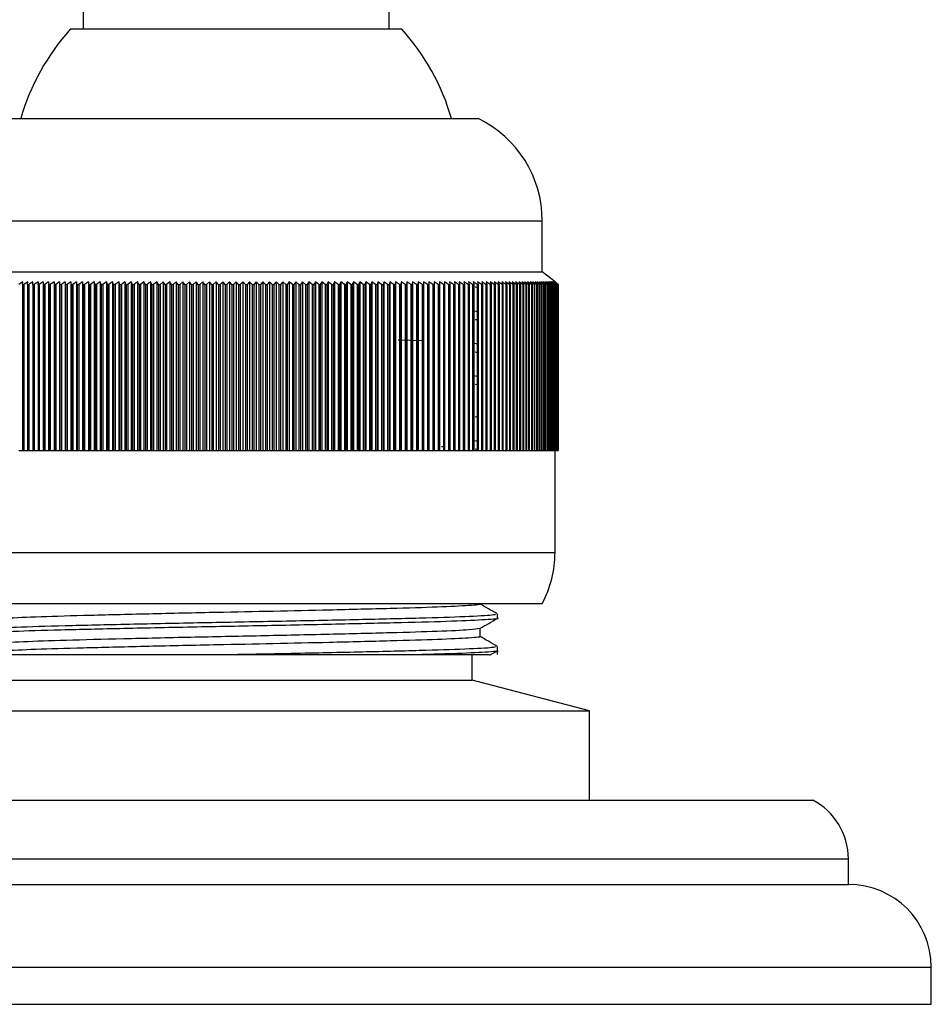
# Model space of a CAD drawing. Units: millimetres. Extents: x 17 to 2766, y 46 to 2085.
# Drawn here: x 1193 to 1229, y 1528 to 1566 of the extents above; entities that cross this region are included whole.
import ezdxf

# ---------------------------------------------------------------- set-up
doc = ezdxf.new("R2010")
doc.units = ezdxf.units.MM
doc.header["$LTSCALE"] = 10

msp = doc.modelspace()

# ---------------------------------------------------------------- linework, layer by layer
at = {"color": 7, "linetype": 'Continuous', "lineweight": 25}
for p, q in [((1207.617, 1566.016), (1207.617, 1579.873)), ((1195.617, 1566.793), (1195.617, 1566.016)), ((1201.617, 1566.016), (1195.117, 1566.016)), ((1208.117, 1566.016), (1201.617, 1566.016)), ((1192.117, 1562.516), (1211.117, 1562.516)), ((1213.617, 1556.516), (1213.617, 1558.516)), ((1189.617, 1556.516), (1213.617, 1556.516)), ((1214.117, 1556.116), (1213.617, 1556.516)), ((1193.252, 1556.116), (1193.095, 1556.016)), ((1193.243, 1556.016), (1193.252, 1556.116)), ((1193.243, 1556.016), (1193.292, 1556.016)), ((1193.243, 1556.016), (1193.243, 1549.516)), ((1193.449, 1556.116), (1193.292, 1556.016)), ((1193.292, 1556.016), (1193.292, 1549.516)), ((1193.443, 1556.016), (1193.449, 1556.116)), ((1193.443, 1556.016), (1193.492, 1556.016)), ((1193.443, 1556.016), (1193.443, 1549.516)), ((1193.649, 1556.116), (1193.492, 1556.016)), ((1193.492, 1556.016), (1193.492, 1549.516)), ((1193.646, 1556.016), (1193.649, 1556.116)), ((1193.646, 1556.016), (1193.697, 1556.016)), ((1193.646, 1556.016), (1193.646, 1549.516)), ((1193.852, 1556.116), (1193.697, 1556.016)), ((1193.697, 1556.016), (1193.697, 1549.516)), ((1193.853, 1556.016), (1193.852, 1556.116)), ((1193.852, 1556.116), (1193.852, 1549.516)), ((1193.853, 1556.016), (1193.904, 1556.016)), ((1193.853, 1556.016), (1193.853, 1549.516)), ((1194.059, 1556.116), (1193.904, 1556.016)), ((1193.904, 1556.016), (1193.904, 1549.516)), ((1194.063, 1556.016), (1194.059, 1556.116)), ((1194.059, 1556.116), (1194.059, 1549.516)), ((1194.063, 1556.016), (1194.115, 1556.016)), ((1194.063, 1556.016), (1194.063, 1549.516)), ((1194.269, 1556.116), (1194.115, 1556.016)), ((1194.115, 1556.016), (1194.115, 1549.516)), ((1194.277, 1556.016), (1194.269, 1556.116)), ((1194.269, 1556.116), (1194.269, 1549.516)), ((1194.277, 1556.016), (1194.329, 1556.016)), ((1194.277, 1556.016), (1194.277, 1549.516)), ((1194.483, 1556.116), (1194.329, 1556.016)), ((1194.329, 1556.016), (1194.329, 1549.516)), ((1194.494, 1556.016), (1194.483, 1556.116)), ((1194.483, 1556.116), (1194.483, 1549.516)), ((1194.494, 1556.016), (1194.547, 1556.016)), ((1194.494, 1556.016), (1194.494, 1549.516)), ((1194.699, 1556.116), (1194.547, 1556.016)), ((1194.547, 1556.016), (1194.547, 1549.516)), ((1194.714, 1556.016), (1194.699, 1556.116)), ((1194.699, 1556.116), (1194.699, 1549.516)), ((1194.714, 1556.016), (1194.768, 1556.016)), ((1194.714, 1556.016), (1194.714, 1549.516)), ((1194.919, 1556.116), (1194.768, 1556.016)), ((1194.768, 1556.016), (1194.768, 1549.516)), ((1194.936, 1556.016), (1194.919, 1556.116)), ((1194.919, 1556.116), (1194.919, 1549.516)), ((1194.936, 1556.016), (1194.991, 1556.016)), ((1194.936, 1556.016), (1194.936, 1549.516)), ((1195.141, 1556.116), (1194.991, 1556.016)), ((1194.991, 1556.016), (1194.991, 1549.516)), ((1195.162, 1556.016), (1195.141, 1556.116)), ((1195.141, 1556.116), (1195.141, 1549.516)), ((1195.162, 1556.016), (1195.218, 1556.016)), ((1195.162, 1556.016), (1195.162, 1549.516)), ((1195.367, 1556.116), (1195.218, 1556.016)), ((1195.218, 1556.016), (1195.218, 1549.516)), ((1195.391, 1556.016), (1195.367, 1556.116)), ((1195.367, 1556.116), (1195.367, 1549.516)), ((1195.391, 1556.016), (1195.447, 1556.016)), ((1195.391, 1556.016), (1195.391, 1549.516)), ((1195.595, 1556.116), (1195.447, 1556.016)), ((1195.447, 1556.016), (1195.447, 1549.516)), ((1195.622, 1556.016), (1195.595, 1556.116)), ((1195.595, 1556.116), (1195.595, 1549.516)), ((1195.622, 1556.016), (1195.679, 1556.016)), ((1195.622, 1556.016), (1195.622, 1549.516)), ((1195.825, 1556.116), (1195.679, 1556.016)), ((1195.679, 1556.016), (1195.679, 1549.516)), ((1195.856, 1556.016), (1195.825, 1556.116)), ((1195.825, 1556.116), (1195.825, 1549.516)), ((1195.856, 1556.016), (1195.914, 1556.016)), ((1195.856, 1556.016), (1195.856, 1549.516)), ((1196.059, 1556.116), (1195.914, 1556.016)), ((1195.914, 1556.016), (1195.914, 1549.516)), ((1196.093, 1556.016), (1196.059, 1556.116)), ((1196.059, 1556.116), (1196.059, 1549.516)), ((1196.093, 1556.016), (1196.151, 1556.016)), ((1196.093, 1556.016), (1196.093, 1549.516)), ((1196.294, 1556.116), (1196.151, 1556.016)), ((1196.151, 1556.016), (1196.151, 1549.516)), ((1196.332, 1556.016), (1196.294, 1556.116)), ((1196.294, 1556.116), (1196.294, 1549.516)), ((1196.332, 1556.016), (1196.39, 1556.016)), ((1196.332, 1556.016), (1196.332, 1549.516)), ((1196.532, 1556.116), (1196.39, 1556.016)), ((1196.39, 1556.016), (1196.39, 1549.516)), ((1196.573, 1556.016), (1196.532, 1556.116)), ((1196.532, 1556.116), (1196.532, 1549.516)), ((1196.573, 1556.016), (1196.632, 1556.016)), ((1196.573, 1556.016), (1196.573, 1549.516)), ((1196.773, 1556.116), (1196.632, 1556.016)), ((1196.632, 1556.016), (1196.632, 1549.516)), ((1196.817, 1556.016), (1196.773, 1556.116)), ((1196.773, 1556.116), (1196.773, 1549.516)), ((1196.817, 1556.016), (1196.876, 1556.016)), ((1196.817, 1556.016), (1196.817, 1549.516)), ((1197.015, 1556.116), (1196.876, 1556.016)), ((1196.876, 1556.016), (1196.876, 1549.516)), ((1197.062, 1556.016), (1197.015, 1556.116)), ((1197.015, 1556.116), (1197.015, 1549.516)), ((1197.062, 1556.016), (1197.122, 1556.016)), ((1197.062, 1556.016), (1197.062, 1549.516)), ((1197.259, 1556.116), (1197.122, 1556.016)), ((1197.122, 1556.016), (1197.122, 1549.516)), ((1197.31, 1556.016), (1197.259, 1556.116)), ((1197.259, 1556.116), (1197.259, 1549.516)), ((1197.31, 1556.016), (1197.37, 1556.016)), ((1197.31, 1556.016), (1197.31, 1549.516)), ((1197.506, 1556.116), (1197.37, 1556.016)), ((1197.37, 1556.016), (1197.37, 1549.516)), ((1197.559, 1556.016), (1197.506, 1556.116)), ((1197.506, 1556.116), (1197.506, 1549.516)), ((1197.559, 1556.016), (1197.62, 1556.016)), ((1197.559, 1556.016), (1197.559, 1549.516)), ((1197.754, 1556.116), (1197.62, 1556.016)), ((1197.62, 1556.016), (1197.62, 1549.516)), ((1197.811, 1556.016), (1197.754, 1556.116)), ((1197.754, 1556.116), (1197.754, 1549.516)), ((1197.811, 1556.016), (1197.872, 1556.016)), ((1197.811, 1556.016), (1197.811, 1549.516)), ((1198.004, 1556.116), (1197.872, 1556.016)), ((1197.872, 1556.016), (1197.872, 1549.516)), ((1198.063, 1556.016), (1198.004, 1556.116)), ((1198.004, 1556.116), (1198.004, 1549.516)), ((1198.063, 1556.016), (1198.125, 1556.016)), ((1198.063, 1556.016), (1198.063, 1549.516)), ((1198.255, 1556.116), (1198.125, 1556.016)), ((1198.125, 1556.016), (1198.125, 1549.516)), ((1198.318, 1556.016), (1198.255, 1556.116)), ((1198.255, 1556.116), (1198.255, 1549.516)), ((1198.318, 1556.016), (1198.38, 1556.016)), ((1198.318, 1556.016), (1198.318, 1549.516)), ((1198.508, 1556.116), (1198.38, 1556.016)), ((1198.38, 1556.016), (1198.38, 1549.516)), ((1198.574, 1556.016), (1198.508, 1556.116)), ((1198.508, 1556.116), (1198.508, 1549.516)), ((1198.574, 1556.016), (1198.636, 1556.016)), ((1198.574, 1556.016), (1198.574, 1549.516)), ((1198.762, 1556.116), (1198.636, 1556.016)), ((1198.636, 1556.016), (1198.636, 1549.516)), ((1198.831, 1556.016), (1198.762, 1556.116)), ((1198.762, 1556.116), (1198.762, 1549.516)), ((1198.831, 1556.016), (1198.894, 1556.016)), ((1198.831, 1556.016), (1198.831, 1549.516)), ((1199.018, 1556.116), (1198.894, 1556.016)), ((1198.894, 1556.016), (1198.894, 1549.516)), ((1199.09, 1556.016), (1199.018, 1556.116)), ((1199.018, 1556.116), (1199.018, 1549.516)), ((1199.09, 1556.016), (1199.153, 1556.016)), ((1199.09, 1556.016), (1199.09, 1549.516)), ((1199.274, 1556.116), (1199.153, 1556.016)), ((1199.153, 1556.016), (1199.153, 1549.516)), ((1199.349, 1556.016), (1199.274, 1556.116)), ((1199.274, 1556.116), (1199.274, 1549.516)), ((1199.349, 1556.016), (1199.413, 1556.016)), ((1199.349, 1556.016), (1199.349, 1549.516)), ((1199.532, 1556.116), (1199.413, 1556.016)), ((1199.413, 1556.016), (1199.413, 1549.516)), ((1199.61, 1556.016), (1199.532, 1556.116)), ((1199.532, 1556.116), (1199.532, 1549.516)), ((1199.61, 1556.016), (1199.673, 1556.016)), ((1199.61, 1556.016), (1199.61, 1549.516)), ((1199.791, 1556.116), (1199.673, 1556.016)), ((1199.673, 1556.016), (1199.673, 1549.516)), ((1199.871, 1556.016), (1199.791, 1556.116)), ((1199.791, 1556.116), (1199.791, 1549.516)), ((1199.871, 1556.016), (1199.935, 1556.016)), ((1199.871, 1556.016), (1199.871, 1549.516)), ((1200.05, 1556.116), (1199.935, 1556.016)), ((1199.935, 1556.016), (1199.935, 1549.516)), ((1200.134, 1556.016), (1200.05, 1556.116)), ((1200.05, 1556.116), (1200.05, 1549.516)), ((1200.134, 1556.016), (1200.198, 1556.016)), ((1200.134, 1556.016), (1200.134, 1549.516)), ((1200.31, 1556.116), (1200.198, 1556.016)), ((1200.198, 1556.016), (1200.198, 1549.516)), ((1200.396, 1556.016), (1200.31, 1556.116)), ((1200.31, 1556.116), (1200.31, 1549.516)), ((1200.396, 1556.016), (1200.461, 1556.016)), ((1200.396, 1556.016), (1200.396, 1549.516)), ((1200.571, 1556.116), (1200.461, 1556.016)), ((1200.461, 1556.016), (1200.461, 1549.516)), ((1200.66, 1556.016), (1200.571, 1556.116)), ((1200.571, 1556.116), (1200.571, 1549.516)), ((1200.66, 1556.016), (1200.724, 1556.016)), ((1200.66, 1556.016), (1200.66, 1549.516)), ((1200.832, 1556.116), (1200.724, 1556.016)), ((1200.724, 1556.016), (1200.724, 1549.516)), ((1200.924, 1556.016), (1200.832, 1556.116)), ((1200.832, 1556.116), (1200.832, 1549.516)), ((1200.924, 1556.016), (1200.988, 1556.016)), ((1200.924, 1556.016), (1200.924, 1549.516)), ((1201.093, 1556.116), (1200.988, 1556.016)), ((1200.988, 1556.016), (1200.988, 1549.516)), ((1201.188, 1556.016), (1201.093, 1556.116)), ((1201.093, 1556.116), (1201.093, 1549.516)), ((1201.188, 1556.016), (1201.252, 1556.016)), ((1201.188, 1556.016), (1201.188, 1549.516)), ((1201.355, 1556.116), (1201.252, 1556.016)), ((1201.252, 1556.016), (1201.252, 1549.516)), ((1201.452, 1556.016), (1201.355, 1556.116)), ((1201.355, 1556.116), (1201.355, 1549.516)), ((1201.452, 1556.016), (1201.517, 1556.016)), ((1201.452, 1556.016), (1201.452, 1549.516)), ((1201.617, 1556.116), (1201.517, 1556.016)), ((1201.517, 1556.016), (1201.517, 1549.516)), ((1201.617, 1556.116), (1201.617, 1549.516)), ((1201.717, 1556.016), (1201.617, 1556.116)), ((1201.717, 1556.016), (1201.717, 1549.516)), ((1201.717, 1556.016), (1201.781, 1556.016)), ((1201.878, 1556.116), (1201.781, 1556.016)), ((1201.781, 1556.016), (1201.781, 1549.516)), ((1201.981, 1556.016), (1201.878, 1556.116)), ((1201.878, 1556.116), (1201.878, 1549.516)), ((1201.981, 1556.016), (1202.045, 1556.016)), ((1201.981, 1556.016), (1201.981, 1549.516)), ((1202.14, 1556.116), (1202.045, 1556.016)), ((1202.045, 1556.016), (1202.045, 1549.516)), ((1202.245, 1556.016), (1202.14, 1556.116)), ((1202.14, 1556.116), (1202.14, 1549.516)), ((1202.245, 1556.016), (1202.31, 1556.016)), ((1202.245, 1556.016), (1202.245, 1549.516)), ((1202.402, 1556.116), (1202.31, 1556.016)), ((1202.31, 1556.016), (1202.31, 1549.516)), ((1202.509, 1556.016), (1202.402, 1556.116)), ((1202.402, 1556.116), (1202.402, 1549.516)), ((1202.509, 1556.016), (1202.573, 1556.016)), ((1202.509, 1556.016), (1202.509, 1549.516)), ((1202.663, 1556.116), (1202.573, 1556.016)), ((1202.573, 1556.016), (1202.573, 1549.516)), ((1202.773, 1556.016), (1202.663, 1556.116)), ((1202.663, 1556.116), (1202.663, 1549.516)), ((1202.773, 1556.016), (1202.837, 1556.016)), ((1202.773, 1556.016), (1202.773, 1549.516)), ((1202.923, 1556.116), (1202.837, 1556.016)), ((1202.837, 1556.016), (1202.837, 1549.516)), ((1203.036, 1556.016), (1202.923, 1556.116)), ((1202.923, 1556.116), (1202.923, 1549.516)), ((1203.036, 1556.016), (1203.1, 1556.016)), ((1203.036, 1556.016), (1203.036, 1549.516)), ((1203.183, 1556.116), (1203.1, 1556.016)), ((1203.1, 1556.016), (1203.1, 1549.516)), ((1203.298, 1556.016), (1203.183, 1556.116)), ((1203.183, 1556.116), (1203.183, 1549.516)), ((1203.298, 1556.016), (1203.362, 1556.016)), ((1203.298, 1556.016), (1203.298, 1549.516)), ((1203.443, 1556.116), (1203.362, 1556.016)), ((1203.362, 1556.016), (1203.362, 1549.516)), ((1203.56, 1556.016), (1203.443, 1556.116)), ((1203.443, 1556.116), (1203.443, 1549.516)), ((1203.56, 1556.016), (1203.623, 1556.016)), ((1203.56, 1556.016), (1203.56, 1549.516)), ((1203.701, 1556.116), (1203.623, 1556.016)), ((1203.623, 1556.016), (1203.623, 1549.516)), ((1203.821, 1556.016), (1203.701, 1556.116)), ((1203.701, 1556.116), (1203.701, 1549.516)), ((1203.821, 1556.016), (1203.884, 1556.016)), ((1203.821, 1556.016), (1203.821, 1549.516)), ((1203.959, 1556.116), (1203.884, 1556.016)), ((1203.884, 1556.016), (1203.884, 1549.516)), ((1204.08, 1556.016), (1203.959, 1556.116)), ((1203.959, 1556.116), (1203.959, 1549.516)), ((1204.08, 1556.016), (1204.144, 1556.016)), ((1204.08, 1556.016), (1204.08, 1549.516)), ((1204.216, 1556.116), (1204.144, 1556.016)), ((1204.144, 1556.016), (1204.144, 1549.516)), ((1204.339, 1556.016), (1204.216, 1556.116)), ((1204.216, 1556.116), (1204.216, 1549.516)), ((1204.339, 1556.016), (1204.402, 1556.016)), ((1204.339, 1556.016), (1204.339, 1549.516)), ((1204.471, 1556.116), (1204.402, 1556.016)), ((1204.402, 1556.016), (1204.402, 1549.516)), ((1204.597, 1556.016), (1204.471, 1556.116)), ((1204.471, 1556.116), (1204.471, 1549.516)), ((1204.597, 1556.016), (1204.659, 1556.016)), ((1204.597, 1556.016), (1204.597, 1549.516)), ((1204.725, 1556.116), (1204.659, 1556.016)), ((1204.659, 1556.016), (1204.659, 1549.516)), ((1204.853, 1556.016), (1204.725, 1556.116)), ((1204.725, 1556.116), (1204.725, 1549.516)), ((1204.853, 1556.016), (1204.915, 1556.016)), ((1204.853, 1556.016), (1204.853, 1549.516)), ((1204.978, 1556.116), (1204.915, 1556.016)), ((1204.915, 1556.016), (1204.915, 1549.516)), ((1205.108, 1556.016), (1204.978, 1556.116)), ((1204.978, 1556.116), (1204.978, 1549.516)), ((1205.108, 1556.016), (1205.17, 1556.016)), ((1205.108, 1556.016), (1205.108, 1549.516)), ((1205.23, 1556.116), (1205.17, 1556.016)), ((1205.17, 1556.016), (1205.17, 1549.516)), ((1205.361, 1556.016), (1205.23, 1556.116)), ((1205.23, 1556.116), (1205.23, 1549.516)), ((1205.361, 1556.016), (1205.423, 1556.016)), ((1205.361, 1556.016), (1205.361, 1549.516)), ((1205.479, 1556.116), (1205.423, 1556.016)), ((1205.423, 1556.016), (1205.423, 1549.516)), ((1205.613, 1556.016), (1205.479, 1556.116)), ((1205.479, 1556.116), (1205.479, 1549.516)), ((1205.613, 1556.016), (1205.674, 1556.016)), ((1205.613, 1556.016), (1205.613, 1549.516)), ((1205.727, 1556.116), (1205.674, 1556.016)), ((1205.674, 1556.016), (1205.674, 1549.516)), ((1205.863, 1556.016), (1205.727, 1556.116)), ((1205.727, 1556.116), (1205.727, 1549.516)), ((1205.863, 1556.016), (1205.923, 1556.016)), ((1205.863, 1556.016), (1205.863, 1549.516)), ((1205.974, 1556.116), (1205.923, 1556.016)), ((1205.923, 1556.016), (1205.923, 1549.516)), ((1206.111, 1556.016), (1205.974, 1556.116)), ((1205.974, 1556.116), (1205.974, 1549.516)), ((1206.111, 1556.016), (1206.171, 1556.016)), ((1206.111, 1556.016), (1206.111, 1549.516)), ((1206.218, 1556.116), (1206.171, 1556.016)), ((1206.171, 1556.016), (1206.171, 1549.516)), ((1206.357, 1556.016), (1206.218, 1556.116)), ((1206.218, 1556.116), (1206.218, 1549.516)), ((1206.357, 1556.016), (1206.417, 1556.016)), ((1206.357, 1556.016), (1206.357, 1549.516)), ((1206.461, 1556.116), (1206.417, 1556.016)), ((1206.417, 1556.016), (1206.417, 1549.516)), ((1206.601, 1556.016), (1206.461, 1556.116)), ((1206.461, 1556.116), (1206.461, 1549.516)), ((1206.601, 1556.016), (1206.66, 1556.016)), ((1206.601, 1556.016), (1206.601, 1549.516)), ((1206.701, 1556.116), (1206.66, 1556.016)), ((1206.66, 1556.016), (1206.66, 1549.516)), ((1206.843, 1556.016), (1206.701, 1556.116)), ((1206.701, 1556.116), (1206.701, 1549.516)), ((1206.843, 1556.016), (1206.901, 1556.016)), ((1206.843, 1556.016), (1206.843, 1549.516)), ((1206.939, 1556.116), (1206.901, 1556.016)), ((1206.901, 1556.016), (1206.901, 1549.516)), ((1207.082, 1556.016), (1206.939, 1556.116)), ((1206.939, 1556.116), (1206.939, 1549.516)), ((1207.082, 1556.016), (1207.14, 1556.016)), ((1207.082, 1556.016), (1207.082, 1549.516)), ((1207.175, 1556.116), (1207.14, 1556.016)), ((1207.14, 1556.016), (1207.14, 1549.516)), ((1207.32, 1556.016), (1207.175, 1556.116)), ((1207.175, 1556.116), (1207.175, 1549.516)), ((1207.32, 1556.016), (1207.377, 1556.016)), ((1207.32, 1556.016), (1207.32, 1549.516)), ((1207.408, 1556.116), (1207.377, 1556.016)), ((1207.377, 1556.016), (1207.377, 1549.516)), ((1207.554, 1556.016), (1207.408, 1556.116)), ((1207.408, 1556.116), (1207.408, 1549.516)), ((1207.554, 1556.016), (1207.611, 1556.016)), ((1207.554, 1556.016), (1207.554, 1549.516)), ((1207.639, 1556.116), (1207.611, 1556.016)), ((1207.611, 1556.016), (1207.611, 1549.516)), ((1207.786, 1556.016), (1207.639, 1556.116)), ((1207.639, 1556.116), (1207.639, 1549.516)), ((1207.786, 1556.016), (1207.842, 1556.016)), ((1207.786, 1556.016), (1207.786, 1549.516)), ((1207.867, 1556.116), (1207.842, 1556.016)), ((1207.842, 1556.016), (1207.842, 1549.516)), ((1208.016, 1556.016), (1207.867, 1556.116)), ((1207.867, 1556.116), (1207.867, 1549.516)), ((1208.016, 1556.016), (1208.071, 1556.016)), ((1208.016, 1556.016), (1208.016, 1549.516)), ((1208.092, 1556.116), (1208.071, 1556.016)), ((1208.071, 1556.016), (1208.071, 1549.516)), ((1208.242, 1556.016), (1208.092, 1556.116)), ((1208.092, 1556.116), (1208.092, 1549.516)), ((1208.242, 1556.016), (1208.297, 1556.016)), ((1208.242, 1556.016), (1208.242, 1549.516)), ((1208.314, 1556.116), (1208.297, 1556.016)), ((1208.297, 1556.016), (1208.297, 1549.516)), ((1208.466, 1556.016), (1208.314, 1556.116)), ((1208.314, 1556.116), (1208.314, 1549.516)), ((1208.466, 1556.016), (1208.52, 1556.016)), ((1208.466, 1556.016), (1208.466, 1549.516)), ((1208.534, 1556.116), (1208.52, 1556.016)), ((1208.52, 1556.016), (1208.52, 1549.516)), ((1208.686, 1556.016), (1208.534, 1556.116)), ((1208.534, 1556.116), (1208.534, 1549.516)), ((1208.686, 1556.016), (1208.74, 1556.016)), ((1208.686, 1556.016), (1208.686, 1549.516)), ((1208.751, 1556.116), (1208.74, 1556.016)), ((1208.74, 1556.016), (1208.74, 1549.516)), ((1208.904, 1556.016), (1208.751, 1556.116)), ((1208.751, 1556.116), (1208.751, 1549.516)), ((1208.904, 1556.016), (1208.956, 1556.016)), ((1208.904, 1556.016), (1208.904, 1549.516)), ((1208.964, 1556.116), (1208.956, 1556.016)), ((1208.956, 1556.016), (1208.956, 1549.516)), ((1209.118, 1556.016), (1208.964, 1556.116)), ((1208.964, 1556.116), (1208.964, 1549.516)), ((1209.118, 1556.016), (1209.17, 1556.016)), ((1209.118, 1556.016), (1209.118, 1549.516)), ((1209.174, 1556.116), (1209.17, 1556.016)), ((1209.17, 1556.016), (1209.17, 1549.516)), ((1209.329, 1556.016), (1209.174, 1556.116)), ((1209.174, 1556.116), (1209.174, 1549.516)), ((1209.329, 1556.016), (1209.38, 1556.016)), ((1209.329, 1556.016), (1209.329, 1549.516)), ((1209.381, 1556.116), (1209.38, 1556.016)), ((1209.38, 1556.016), (1209.38, 1549.516)), ((1209.537, 1556.016), (1209.381, 1556.116)), ((1209.381, 1556.116), (1209.381, 1549.516)), ((1209.537, 1556.016), (1209.587, 1556.016)), ((1209.537, 1556.016), (1209.537, 1549.516)), ((1209.741, 1556.016), (1209.584, 1556.116)), ((1209.584, 1556.116), (1209.587, 1556.016)), ((1209.587, 1556.016), (1209.587, 1549.516)), ((1209.741, 1556.016), (1209.79, 1556.016)), ((1209.741, 1556.016), (1209.741, 1549.516)), ((1209.941, 1556.016), (1209.784, 1556.116)), ((1209.784, 1556.116), (1209.79, 1556.016)), ((1209.79, 1556.016), (1209.79, 1549.516)), ((1209.941, 1556.016), (1209.99, 1556.016)), ((1209.941, 1556.016), (1209.941, 1549.516)), ((1210.138, 1556.016), (1209.981, 1556.116)), ((1209.981, 1556.116), (1209.99, 1556.016)), ((1209.99, 1556.016), (1209.99, 1549.516)), ((1210.138, 1556.016), (1210.186, 1556.016)), ((1210.138, 1556.016), (1210.138, 1549.516)), ((1210.332, 1556.016), (1210.173, 1556.116)), ((1210.173, 1556.116), (1210.186, 1556.016)), ((1210.186, 1556.016), (1210.186, 1549.516)), ((1210.332, 1556.016), (1210.378, 1556.016)), ((1210.332, 1556.016), (1210.332, 1549.516)), ((1210.521, 1556.016), (1210.362, 1556.116)), ((1210.362, 1556.116), (1210.378, 1556.016)), ((1210.378, 1556.016), (1210.378, 1549.516)), ((1210.521, 1556.016), (1210.567, 1556.016)), ((1210.521, 1556.016), (1210.521, 1549.516)), ((1210.707, 1556.016), (1210.548, 1556.116)), ((1210.548, 1556.116), (1210.567, 1556.016)), ((1210.567, 1556.016), (1210.567, 1549.516)), ((1210.707, 1556.016), (1210.751, 1556.016)), ((1210.707, 1556.016), (1210.707, 1549.516)), ((1210.888, 1556.016), (1210.729, 1556.116)), ((1210.729, 1556.116), (1210.751, 1556.016)), ((1210.751, 1556.016), (1210.751, 1549.516)), ((1210.888, 1556.016), (1210.932, 1556.016)), ((1210.888, 1556.016), (1210.888, 1549.516)), ((1211.065, 1556.016), (1210.906, 1556.116)), ((1210.906, 1556.116), (1210.932, 1556.016)), ((1210.932, 1556.016), (1210.932, 1549.516)), ((1211.041, 1555.899), (1210.984, 1555.91)), ((1211.065, 1556.016), (1211.108, 1556.016)), ((1211.065, 1556.016), (1211.065, 1549.516)), ((1211.239, 1556.016), (1211.079, 1556.116)), ((1211.079, 1556.116), (1211.108, 1556.016)), ((1211.108, 1556.016), (1211.108, 1549.516)), ((1211.239, 1556.016), (1211.28, 1556.016)), ((1211.239, 1556.016), (1211.239, 1549.516)), ((1211.408, 1556.016), (1211.248, 1556.116)), ((1211.248, 1556.116), (1211.28, 1556.016)), ((1211.28, 1556.016), (1211.28, 1549.516)), ((1211.408, 1556.016), (1211.448, 1556.016)), ((1211.408, 1556.016), (1211.408, 1549.516)), ((1211.573, 1556.016), (1211.413, 1556.116)), ((1211.413, 1556.116), (1211.448, 1556.016)), ((1211.448, 1556.016), (1211.448, 1549.516)), ((1211.733, 1556.016), (1211.573, 1556.116)), ((1211.573, 1556.116), (1211.612, 1556.016)), ((1211.573, 1556.016), (1211.612, 1556.016)), ((1211.573, 1556.016), (1211.573, 1549.516)), ((1211.612, 1556.016), (1211.612, 1549.516)), ((1211.889, 1556.016), (1211.729, 1556.116)), ((1211.729, 1556.116), (1211.771, 1556.016)), ((1211.733, 1556.016), (1211.771, 1556.016)), ((1211.733, 1556.016), (1211.733, 1549.516)), ((1211.771, 1556.016), (1211.771, 1549.516)), ((1212.04, 1556.016), (1211.881, 1556.116)), ((1211.881, 1556.116), (1211.926, 1556.016)), ((1211.889, 1556.016), (1211.926, 1556.016)), ((1211.889, 1556.016), (1211.889, 1549.516)), ((1211.926, 1556.016), (1211.926, 1549.516)), ((1212.187, 1556.016), (1212.028, 1556.116)), ((1212.028, 1556.116), (1212.077, 1556.016)), ((1212.04, 1556.016), (1212.077, 1556.016)), ((1212.04, 1556.016), (1212.04, 1549.516)), ((1212.077, 1556.016), (1212.077, 1549.516)), ((1212.33, 1556.016), (1212.171, 1556.116)), ((1212.171, 1556.116), (1212.222, 1556.016)), ((1212.187, 1556.016), (1212.222, 1556.016)), ((1212.187, 1556.016), (1212.187, 1549.516)), ((1212.222, 1556.016), (1212.222, 1549.516)), ((1212.467, 1556.016), (1212.309, 1556.116)), ((1212.309, 1556.116), (1212.363, 1556.016)), ((1212.33, 1556.016), (1212.363, 1556.016)), ((1212.33, 1556.016), (1212.33, 1549.516)), ((1212.363, 1556.016), (1212.363, 1549.516)), ((1212.6, 1556.016), (1212.442, 1556.116)), ((1212.442, 1556.116), (1212.5, 1556.016)), ((1212.467, 1556.016), (1212.5, 1556.016)), ((1212.467, 1556.016), (1212.467, 1549.516)), ((1212.5, 1556.016), (1212.5, 1549.516)), ((1212.728, 1556.016), (1212.57, 1556.116)), ((1212.57, 1556.116), (1212.631, 1556.016)), ((1212.6, 1556.016), (1212.631, 1556.016)), ((1212.6, 1556.016), (1212.6, 1549.516)), ((1212.631, 1556.016), (1212.631, 1549.516)), ((1212.851, 1556.016), (1212.694, 1556.116)), ((1212.694, 1556.116), (1212.758, 1556.016)), ((1212.728, 1556.016), (1212.758, 1556.016)), ((1212.728, 1556.016), (1212.728, 1549.516)), ((1212.758, 1556.016), (1212.758, 1549.516)), ((1212.969, 1556.016), (1212.813, 1556.116)), ((1212.813, 1556.116), (1212.88, 1556.016)), ((1212.851, 1556.016), (1212.88, 1556.016)), ((1212.851, 1556.016), (1212.851, 1549.516)), ((1212.88, 1556.016), (1212.88, 1549.516)), ((1213.082, 1556.016), (1212.927, 1556.116)), ((1212.927, 1556.116), (1212.997, 1556.016)), ((1212.969, 1556.016), (1212.997, 1556.016)), ((1212.969, 1556.016), (1212.969, 1549.516)), ((1212.997, 1556.016), (1212.997, 1549.516)), ((1213.19, 1556.016), (1213.036, 1556.116)), ((1213.036, 1556.116), (1213.109, 1556.016)), ((1213.082, 1556.016), (1213.109, 1556.016)), ((1213.082, 1556.016), (1213.082, 1549.516)), ((1213.109, 1556.016), (1213.109, 1549.516)), ((1213.294, 1556.016), (1213.14, 1556.116)), ((1213.14, 1556.116), (1213.216, 1556.016)), ((1213.19, 1556.016), (1213.216, 1556.016)), ((1213.19, 1556.016), (1213.19, 1549.516)), ((1213.216, 1556.016), (1213.216, 1549.516)), ((1213.391, 1556.016), (1213.239, 1556.116)), ((1213.239, 1556.116), (1213.318, 1556.016)), ((1213.294, 1556.016), (1213.318, 1556.016)), ((1213.294, 1556.016), (1213.294, 1549.516)), ((1213.318, 1556.016), (1213.318, 1549.516)), ((1213.484, 1556.016), (1213.333, 1556.116)), ((1213.333, 1556.116), (1213.415, 1556.016)), ((1213.391, 1556.016), (1213.415, 1556.016)), ((1213.391, 1556.016), (1213.391, 1549.516)), ((1213.415, 1556.016), (1213.415, 1549.516)), ((1213.572, 1556.016), (1213.421, 1556.116)), ((1213.421, 1556.116), (1213.506, 1556.016)), ((1213.484, 1556.016), (1213.506, 1556.016)), ((1213.484, 1556.016), (1213.484, 1549.516)), ((1213.654, 1556.016), (1213.505, 1556.116)), ((1213.505, 1556.116), (1213.592, 1556.016)), ((1213.506, 1556.016), (1213.506, 1549.516)), ((1213.572, 1556.016), (1213.592, 1556.016)), ((1213.572, 1556.016), (1213.572, 1549.516)), ((1213.731, 1556.016), (1213.583, 1556.116)), ((1213.583, 1556.116), (1213.673, 1556.016)), ((1213.592, 1556.016), (1213.592, 1549.516)), ((1213.654, 1556.016), (1213.673, 1556.016)), ((1213.654, 1556.016), (1213.654, 1549.516)), ((1213.803, 1556.016), (1213.656, 1556.116)), ((1213.656, 1556.116), (1213.749, 1556.016)), ((1213.673, 1556.016), (1213.673, 1549.516)), ((1213.869, 1556.016), (1213.724, 1556.116)), ((1213.724, 1556.116), (1213.82, 1556.016)), ((1213.731, 1556.016), (1213.749, 1556.016)), ((1213.731, 1556.016), (1213.731, 1549.516)), ((1213.749, 1556.016), (1213.749, 1549.516)), ((1213.931, 1556.016), (1213.786, 1556.116)), ((1213.786, 1556.116), (1213.885, 1556.016)), ((1213.803, 1556.016), (1213.82, 1556.016)), ((1213.803, 1556.016), (1213.803, 1549.516)), ((1213.82, 1556.016), (1213.82, 1549.516)), ((1213.986, 1556.016), (1213.843, 1556.116)), ((1213.843, 1556.116), (1213.945, 1556.016)), ((1213.869, 1556.016), (1213.885, 1556.016)), ((1213.869, 1556.016), (1213.869, 1549.516)), ((1213.885, 1556.016), (1213.885, 1549.516)), ((1214.036, 1556.016), (1213.895, 1556.116)), ((1213.895, 1556.116), (1213.999, 1556.016)), ((1213.931, 1556.016), (1213.945, 1556.016)), ((1213.931, 1556.016), (1213.931, 1549.516)), ((1214.081, 1556.016), (1213.942, 1556.116)), ((1213.942, 1556.116), (1214.048, 1556.016)), ((1213.945, 1556.016), (1213.945, 1549.516)), ((1214.12, 1556.016), (1213.983, 1556.116)), ((1213.983, 1556.116), (1214.091, 1556.016)), ((1213.986, 1556.016), (1213.999, 1556.016)), ((1213.986, 1556.016), (1213.986, 1549.516)), ((1213.999, 1556.016), (1213.999, 1549.516)), ((1214.154, 1556.016), (1214.018, 1556.116)), ((1214.018, 1556.116), (1214.129, 1556.016)), ((1214.036, 1556.016), (1214.048, 1556.016)), ((1214.036, 1556.016), (1214.036, 1549.516)), ((1214.183, 1556.016), (1214.048, 1556.116)), ((1214.048, 1556.116), (1214.162, 1556.016)), ((1214.048, 1556.016), (1214.048, 1549.516)), ((1214.205, 1556.016), (1214.073, 1556.116)), ((1214.073, 1556.116), (1214.189, 1556.016)), ((1214.081, 1556.016), (1214.091, 1556.016)), ((1214.081, 1556.016), (1214.081, 1549.516)), ((1214.091, 1556.016), (1214.091, 1549.516)), ((1214.223, 1556.016), (1214.092, 1556.116)), ((1214.092, 1556.116), (1214.21, 1556.016)), ((1214.234, 1556.016), (1214.106, 1556.116)), ((1214.106, 1556.116), (1214.226, 1556.016)), ((1214.241, 1556.016), (1214.114, 1556.116)), ((1214.114, 1556.116), (1214.236, 1556.016)), ((1214.117, 1556.116), (1214.241, 1556.016)), ((1214.12, 1556.016), (1214.129, 1556.016)), ((1214.12, 1556.016), (1214.12, 1549.516)), ((1214.129, 1556.016), (1214.129, 1549.516)), ((1214.154, 1556.016), (1214.162, 1556.016)), ((1214.154, 1556.016), (1214.154, 1549.516)), ((1214.162, 1556.016), (1214.162, 1549.516)), ((1214.183, 1556.016), (1214.189, 1556.016)), ((1214.183, 1556.016), (1214.183, 1549.516)), ((1214.189, 1556.016), (1214.189, 1549.516)), ((1214.205, 1556.016), (1214.21, 1556.016)), ((1214.205, 1556.016), (1214.205, 1549.516)), ((1214.21, 1556.016), (1214.21, 1549.516)), ((1214.223, 1556.016), (1214.226, 1556.016)), ((1214.223, 1556.016), (1214.223, 1549.516)), ((1214.226, 1556.016), (1214.226, 1549.516)), ((1214.234, 1556.016), (1214.236, 1556.016)), ((1214.234, 1556.016), (1214.234, 1549.516)), ((1214.236, 1556.016), (1214.236, 1549.516)), ((1214.241, 1556.016), (1214.241, 1556.016)), ((1214.241, 1556.016), (1214.241, 1549.516)), ((1214.241, 1556.016), (1214.241, 1549.516)), ((1211.117, 1554.946), (1210.932, 1554.975)), ((1211.041, 1554.629), (1210.984, 1554.64)), ((1208.878, 1553.816), (1207.963, 1553.843)), ((1211.117, 1553.676), (1210.932, 1553.705)), ((1211.041, 1553.359), (1210.984, 1553.37)), ((1211.117, 1552.406), (1210.932, 1552.435)), ((1211.041, 1552.089), (1210.984, 1552.1)), ((1211.041, 1550.819), (1210.984, 1550.83)), ((1209.769, 1549.654), (1209.666, 1549.659)), ((1211.117, 1549.866), (1210.932, 1549.895)), ((1193.095, 1549.516), (1193.243, 1549.516)), ((1193.243, 1549.516), (1193.292, 1549.516)), ((1193.292, 1549.516), (1193.443, 1549.516)), ((1193.443, 1549.516), (1193.492, 1549.516)), ((1193.492, 1549.516), (1193.646, 1549.516)), ((1193.646, 1549.516), (1193.697, 1549.516)), ((1193.697, 1549.516), (1193.852, 1549.516)), ((1193.852, 1549.516), (1193.853, 1549.516)), ((1193.853, 1549.516), (1193.904, 1549.516)), ((1193.904, 1549.516), (1194.059, 1549.516)), ((1194.059, 1549.516), (1194.063, 1549.516)), ((1194.063, 1549.516), (1194.115, 1549.516)), ((1194.115, 1549.516), (1194.269, 1549.516)), ((1194.269, 1549.516), (1194.277, 1549.516)), ((1194.277, 1549.516), (1194.329, 1549.516)), ((1194.329, 1549.516), (1194.483, 1549.516)), ((1194.483, 1549.516), (1194.494, 1549.516)), ((1194.494, 1549.516), (1194.547, 1549.516)), ((1194.547, 1549.516), (1194.699, 1549.516)), ((1194.699, 1549.516), (1194.714, 1549.516)), ((1194.714, 1549.516), (1194.768, 1549.516)), ((1194.768, 1549.516), (1194.919, 1549.516)), ((1194.919, 1549.516), (1194.936, 1549.516)), ((1194.936, 1549.516), (1194.991, 1549.516)), ((1194.991, 1549.516), (1195.141, 1549.516)), ((1195.141, 1549.516), (1195.162, 1549.516)), ((1195.162, 1549.516), (1195.218, 1549.516)), ((1195.218, 1549.516), (1195.367, 1549.516)), ((1195.367, 1549.516), (1195.391, 1549.516)), ((1195.391, 1549.516), (1195.447, 1549.516)), ((1195.447, 1549.516), (1195.595, 1549.516)), ((1195.595, 1549.516), (1195.622, 1549.516)), ((1195.622, 1549.516), (1195.679, 1549.516)), ((1195.679, 1549.516), (1195.825, 1549.516)), ((1195.825, 1549.516), (1195.856, 1549.516)), ((1195.856, 1549.516), (1195.914, 1549.516)), ((1195.914, 1549.516), (1196.059, 1549.516)), ((1196.059, 1549.516), (1196.093, 1549.516)), ((1196.093, 1549.516), (1196.151, 1549.516)), ((1196.151, 1549.516), (1196.294, 1549.516)), ((1196.294, 1549.516), (1196.332, 1549.516)), ((1196.332, 1549.516), (1196.39, 1549.516)), ((1196.39, 1549.516), (1196.532, 1549.516)), ((1196.532, 1549.516), (1196.573, 1549.516)), ((1196.573, 1549.516), (1196.632, 1549.516)), ((1196.632, 1549.516), (1196.773, 1549.516)), ((1196.773, 1549.516), (1196.817, 1549.516)), ((1196.817, 1549.516), (1196.876, 1549.516)), ((1196.876, 1549.516), (1197.015, 1549.516)), ((1197.015, 1549.516), (1197.062, 1549.516)), ((1197.062, 1549.516), (1197.122, 1549.516)), ((1197.122, 1549.516), (1197.259, 1549.516)), ((1197.259, 1549.516), (1197.31, 1549.516)), ((1197.31, 1549.516), (1197.37, 1549.516)), ((1197.37, 1549.516), (1197.506, 1549.516)), ((1197.506, 1549.516), (1197.559, 1549.516)), ((1197.559, 1549.516), (1197.62, 1549.516)), ((1197.62, 1549.516), (1197.754, 1549.516)), ((1197.754, 1549.516), (1197.811, 1549.516)), ((1197.811, 1549.516), (1197.872, 1549.516)), ((1197.872, 1549.516), (1198.004, 1549.516)), ((1198.004, 1549.516), (1198.063, 1549.516)), ((1198.063, 1549.516), (1198.125, 1549.516)), ((1198.125, 1549.516), (1198.255, 1549.516)), ((1198.255, 1549.516), (1198.318, 1549.516)), ((1198.318, 1549.516), (1198.38, 1549.516)), ((1198.38, 1549.516), (1198.508, 1549.516)), ((1198.508, 1549.516), (1198.574, 1549.516)), ((1198.574, 1549.516), (1198.636, 1549.516)), ((1198.636, 1549.516), (1198.762, 1549.516)), ((1198.762, 1549.516), (1198.831, 1549.516)), ((1198.831, 1549.516), (1198.894, 1549.516)), ((1198.894, 1549.516), (1199.018, 1549.516)), ((1199.018, 1549.516), (1199.09, 1549.516)), ((1199.09, 1549.516), (1199.153, 1549.516)), ((1199.153, 1549.516), (1199.274, 1549.516)), ((1199.274, 1549.516), (1199.349, 1549.516)), ((1199.349, 1549.516), (1199.413, 1549.516)), ((1199.413, 1549.516), (1199.532, 1549.516)), ((1199.532, 1549.516), (1199.61, 1549.516)), ((1199.61, 1549.516), (1199.673, 1549.516)), ((1199.673, 1549.516), (1199.791, 1549.516)), ((1199.791, 1549.516), (1199.871, 1549.516)), ((1199.871, 1549.516), (1199.935, 1549.516)), ((1199.935, 1549.516), (1200.05, 1549.516)), ((1200.05, 1549.516), (1200.134, 1549.516)), ((1200.134, 1549.516), (1200.198, 1549.516)), ((1200.198, 1549.516), (1200.31, 1549.516)), ((1200.31, 1549.516), (1200.396, 1549.516)), ((1200.396, 1549.516), (1200.461, 1549.516)), ((1200.461, 1549.516), (1200.571, 1549.516)), ((1200.571, 1549.516), (1200.66, 1549.516)), ((1200.66, 1549.516), (1200.724, 1549.516)), ((1200.724, 1549.516), (1200.832, 1549.516)), ((1200.832, 1549.516), (1200.924, 1549.516)), ((1200.924, 1549.516), (1200.988, 1549.516)), ((1200.988, 1549.516), (1201.093, 1549.516)), ((1201.093, 1549.516), (1201.188, 1549.516)), ((1201.188, 1549.516), (1201.252, 1549.516)), ((1201.252, 1549.516), (1201.355, 1549.516)), ((1201.355, 1549.516), (1201.452, 1549.516)), ((1201.452, 1549.516), (1201.517, 1549.516)), ((1201.517, 1549.516), (1201.617, 1549.516)), ((1201.617, 1549.516), (1201.717, 1549.516)), ((1201.717, 1549.516), (1201.781, 1549.516)), ((1201.781, 1549.516), (1201.878, 1549.516)), ((1201.878, 1549.516), (1201.981, 1549.516)), ((1201.981, 1549.516), (1202.045, 1549.516)), ((1202.045, 1549.516), (1202.14, 1549.516)), ((1202.14, 1549.516), (1202.245, 1549.516)), ((1202.245, 1549.516), (1202.31, 1549.516)), ((1202.31, 1549.516), (1202.402, 1549.516)), ((1202.402, 1549.516), (1202.509, 1549.516)), ((1202.509, 1549.516), (1202.573, 1549.516)), ((1202.573, 1549.516), (1202.663, 1549.516)), ((1202.663, 1549.516), (1202.773, 1549.516)), ((1202.773, 1549.516), (1202.837, 1549.516)), ((1202.837, 1549.516), (1202.923, 1549.516)), ((1202.923, 1549.516), (1203.036, 1549.516)), ((1203.036, 1549.516), (1203.1, 1549.516)), ((1203.1, 1549.516), (1203.183, 1549.516)), ((1203.183, 1549.516), (1203.298, 1549.516)), ((1203.298, 1549.516), (1203.362, 1549.516)), ((1203.362, 1549.516), (1203.443, 1549.516)), ((1203.443, 1549.516), (1203.56, 1549.516)), ((1203.56, 1549.516), (1203.623, 1549.516)), ((1203.623, 1549.516), (1203.701, 1549.516)), ((1203.701, 1549.516), (1203.821, 1549.516)), ((1203.821, 1549.516), (1203.884, 1549.516)), ((1203.884, 1549.516), (1203.959, 1549.516)), ((1203.959, 1549.516), (1204.08, 1549.516)), ((1204.08, 1549.516), (1204.144, 1549.516)), ((1204.144, 1549.516), (1204.216, 1549.516)), ((1204.216, 1549.516), (1204.339, 1549.516)), ((1204.339, 1549.516), (1204.402, 1549.516)), ((1204.402, 1549.516), (1204.471, 1549.516)), ((1204.471, 1549.516), (1204.597, 1549.516)), ((1204.597, 1549.516), (1204.659, 1549.516)), ((1204.659, 1549.516), (1204.725, 1549.516)), ((1204.725, 1549.516), (1204.853, 1549.516)), ((1204.853, 1549.516), (1204.915, 1549.516)), ((1204.915, 1549.516), (1204.978, 1549.516)), ((1204.978, 1549.516), (1205.108, 1549.516)), ((1205.108, 1549.516), (1205.17, 1549.516)), ((1205.17, 1549.516), (1205.23, 1549.516)), ((1205.23, 1549.516), (1205.361, 1549.516)), ((1205.361, 1549.516), (1205.423, 1549.516)), ((1205.423, 1549.516), (1205.479, 1549.516)), ((1205.479, 1549.516), (1205.613, 1549.516)), ((1205.613, 1549.516), (1205.674, 1549.516)), ((1205.674, 1549.516), (1205.727, 1549.516)), ((1205.727, 1549.516), (1205.863, 1549.516)), ((1205.863, 1549.516), (1205.923, 1549.516)), ((1205.923, 1549.516), (1205.974, 1549.516)), ((1205.974, 1549.516), (1206.111, 1549.516)), ((1206.111, 1549.516), (1206.171, 1549.516)), ((1206.171, 1549.516), (1206.218, 1549.516)), ((1206.218, 1549.516), (1206.357, 1549.516)), ((1206.357, 1549.516), (1206.417, 1549.516)), ((1206.417, 1549.516), (1206.461, 1549.516)), ((1206.461, 1549.516), (1206.601, 1549.516)), ((1206.601, 1549.516), (1206.66, 1549.516)), ((1206.66, 1549.516), (1206.701, 1549.516)), ((1206.701, 1549.516), (1206.843, 1549.516)), ((1206.843, 1549.516), (1206.901, 1549.516)), ((1206.901, 1549.516), (1206.939, 1549.516)), ((1206.939, 1549.516), (1207.082, 1549.516)), ((1207.082, 1549.516), (1207.14, 1549.516)), ((1207.14, 1549.516), (1207.175, 1549.516)), ((1207.175, 1549.516), (1207.32, 1549.516)), ((1207.32, 1549.516), (1207.377, 1549.516)), ((1207.377, 1549.516), (1207.408, 1549.516)), ((1207.408, 1549.516), (1207.554, 1549.516)), ((1207.554, 1549.516), (1207.611, 1549.516)), ((1207.611, 1549.516), (1207.639, 1549.516)), ((1207.639, 1549.516), (1207.786, 1549.516)), ((1207.786, 1549.516), (1207.842, 1549.516)), ((1207.842, 1549.516), (1207.867, 1549.516)), ((1207.867, 1549.516), (1208.016, 1549.516)), ((1208.016, 1549.516), (1208.071, 1549.516)), ((1208.071, 1549.516), (1208.092, 1549.516)), ((1208.092, 1549.516), (1208.242, 1549.516)), ((1208.242, 1549.516), (1208.297, 1549.516)), ((1208.297, 1549.516), (1208.314, 1549.516)), ((1208.314, 1549.516), (1208.466, 1549.516)), ((1208.466, 1549.516), (1208.52, 1549.516)), ((1208.52, 1549.516), (1208.534, 1549.516)), ((1208.534, 1549.516), (1208.686, 1549.516)), ((1208.686, 1549.516), (1208.74, 1549.516)), ((1208.74, 1549.516), (1208.751, 1549.516)), ((1208.751, 1549.516), (1208.904, 1549.516)), ((1208.904, 1549.516), (1208.956, 1549.516)), ((1208.956, 1549.516), (1208.964, 1549.516)), ((1208.964, 1549.516), (1209.118, 1549.516)), ((1209.118, 1549.516), (1209.17, 1549.516)), ((1209.17, 1549.516), (1209.174, 1549.516)), ((1209.174, 1549.516), (1209.329, 1549.516)), ((1209.329, 1549.516), (1209.38, 1549.516)), ((1209.38, 1549.516), (1209.381, 1549.516)), ((1209.381, 1549.516), (1209.537, 1549.516)), ((1209.537, 1549.516), (1209.587, 1549.516)), ((1209.587, 1549.516), (1209.741, 1549.516)), ((1209.741, 1549.516), (1209.79, 1549.516)), ((1209.79, 1549.516), (1209.941, 1549.516)), ((1209.941, 1549.516), (1209.99, 1549.516)), ((1209.99, 1549.516), (1210.138, 1549.516)), ((1210.138, 1549.516), (1210.186, 1549.516)), ((1210.186, 1549.516), (1210.332, 1549.516)), ((1210.332, 1549.516), (1210.378, 1549.516)), ((1210.378, 1549.516), (1210.521, 1549.516)), ((1210.521, 1549.516), (1210.567, 1549.516)), ((1210.567, 1549.516), (1210.707, 1549.516)), ((1210.707, 1549.516), (1210.751, 1549.516)), ((1210.751, 1549.516), (1210.888, 1549.516)), ((1210.888, 1549.516), (1210.932, 1549.516)), ((1210.932, 1549.516), (1211.065, 1549.516)), ((1211.041, 1549.549), (1210.984, 1549.56)), ((1211.065, 1549.516), (1211.108, 1549.516)), ((1211.108, 1549.516), (1211.239, 1549.516)), ((1211.239, 1549.516), (1211.28, 1549.516)), ((1211.28, 1549.516), (1211.408, 1549.516)), ((1211.408, 1549.516), (1211.448, 1549.516)), ((1211.448, 1549.516), (1211.573, 1549.516)), ((1211.573, 1549.516), (1211.612, 1549.516)), ((1211.612, 1549.516), (1211.733, 1549.516)), ((1211.733, 1549.516), (1211.771, 1549.516)), ((1211.771, 1549.516), (1211.889, 1549.516)), ((1211.889, 1549.516), (1211.926, 1549.516)), ((1211.926, 1549.516), (1212.04, 1549.516)), ((1212.04, 1549.516), (1212.077, 1549.516)), ((1212.077, 1549.516), (1212.187, 1549.516)), ((1212.187, 1549.516), (1212.222, 1549.516)), ((1212.222, 1549.516), (1212.33, 1549.516)), ((1212.33, 1549.516), (1212.363, 1549.516)), ((1212.363, 1549.516), (1212.467, 1549.516)), ((1212.467, 1549.516), (1212.5, 1549.516)), ((1212.5, 1549.516), (1212.6, 1549.516)), ((1212.6, 1549.516), (1212.631, 1549.516)), ((1212.631, 1549.516), (1212.728, 1549.516)), ((1212.728, 1549.516), (1212.758, 1549.516)), ((1212.758, 1549.516), (1212.851, 1549.516)), ((1212.851, 1549.516), (1212.88, 1549.516)), ((1212.88, 1549.516), (1212.969, 1549.516)), ((1212.969, 1549.516), (1212.997, 1549.516)), ((1212.997, 1549.516), (1213.082, 1549.516)), ((1213.082, 1549.516), (1213.109, 1549.516)), ((1213.109, 1549.516), (1213.19, 1549.516)), ((1213.19, 1549.516), (1213.216, 1549.516)), ((1213.216, 1549.516), (1213.294, 1549.516)), ((1213.294, 1549.516), (1213.318, 1549.516)), ((1213.318, 1549.516), (1213.391, 1549.516)), ((1213.391, 1549.516), (1213.415, 1549.516)), ((1213.415, 1549.516), (1213.484, 1549.516)), ((1213.484, 1549.516), (1213.506, 1549.516)), ((1213.506, 1549.516), (1213.572, 1549.516)), ((1213.572, 1549.516), (1213.592, 1549.516)), ((1213.592, 1549.516), (1213.654, 1549.516)), ((1213.654, 1549.516), (1213.673, 1549.516)), ((1213.673, 1549.516), (1213.731, 1549.516)), ((1213.731, 1549.516), (1213.749, 1549.516)), ((1213.749, 1549.516), (1213.803, 1549.516)), ((1213.803, 1549.516), (1213.82, 1549.516)), ((1213.82, 1549.516), (1213.869, 1549.516)), ((1213.869, 1549.516), (1213.885, 1549.516)), ((1213.885, 1549.516), (1213.931, 1549.516)), ((1213.931, 1549.516), (1213.945, 1549.516)), ((1213.945, 1549.516), (1213.986, 1549.516)), ((1213.986, 1549.516), (1213.999, 1549.516)), ((1213.999, 1549.516), (1214.036, 1549.516)), ((1214.036, 1549.516), (1214.048, 1549.516)), ((1214.048, 1549.516), (1214.081, 1549.516)), ((1214.081, 1549.516), (1214.091, 1549.516)), ((1214.091, 1549.516), (1214.12, 1549.516)), ((1214.117, 1545.516), (1214.117, 1549.516)), ((1214.12, 1549.516), (1214.129, 1549.516)), ((1214.129, 1549.516), (1214.154, 1549.516)), ((1214.154, 1549.516), (1214.162, 1549.516)), ((1214.162, 1549.516), (1214.183, 1549.516)), ((1214.183, 1549.516), (1214.189, 1549.516)), ((1214.189, 1549.516), (1214.205, 1549.516)), ((1214.205, 1549.516), (1214.21, 1549.516)), ((1214.21, 1549.516), (1214.223, 1549.516)), ((1214.223, 1549.516), (1214.226, 1549.516)), ((1214.226, 1549.516), (1214.234, 1549.516)), ((1214.234, 1549.516), (1214.236, 1549.516)), ((1214.236, 1549.516), (1214.241, 1549.516)), ((1214.241, 1549.516), (1214.241, 1549.516)), ((1189.617, 1543.516), (1213.617, 1543.516)), ((1211.867, 1542.944), (1211.867, 1543.102)), ((1201.683, 1541.516), (1208.912, 1541.516)), ((1210.867, 1540.516), (1210.867, 1541.516)), ((1211.554, 1541.49), (1211.861, 1541.667)), ((1211.867, 1541.516), (1211.867, 1541.832)), ((1192.367, 1540.516), (1210.867, 1540.516)), ((1215.467, 1539.316), (1210.867, 1540.516)), ((1187.767, 1539.316), (1215.467, 1539.316)), ((1215.467, 1535.816), (1215.467, 1539.316)), ((1179.017, 1535.816), (1224.217, 1535.816)), ((1225.617, 1532.516), (1225.617, 1533.516)), ((1177.617, 1532.516), (1225.617, 1532.516)), ((1228.867, 1527.816), (1228.867, 1529.266)), ((1174.367, 1527.816), (1228.867, 1527.816))]:
    msp.add_line(p, q, dxfattribs=at)
at = {"color": 8, "linetype": 'Continuous', "lineweight": 25}
for p, q in [((1189.617, 1558.516), (1213.617, 1558.516)), ((1189.117, 1545.516), (1214.117, 1545.516)), ((1177.617, 1533.516), (1225.617, 1533.516)), ((1174.367, 1529.266), (1228.867, 1529.266))]:
    msp.add_line(p, q, dxfattribs=at)
at = {"color": 7, "linetype": 'Continuous', "lineweight": 25}
for centre, radius, start, end in [((1201.812, 1560.009), 8.995, 138.099, 163.8152), ((1201.422, 1560.009), 8.995, 16.1848, 41.901), ((1209.167, 1558.516), 4.45, 0, 64.0108), ((1209.867, 1545.516), 4.25, 331.9275, 0), ((1223.027, 1533.516), 2.589, 0, 62.6574), ((1225.617, 1529.266), 3.25, 0, 90)]:
    msp.add_arc(centre, radius, start, end, dxfattribs=at)
for points, knots in [([(1211.154, 1543.5), (1211.162, 1543.498), (1211.292, 1543.478), (1210.798, 1543.438), (1209.636, 1543.377), (1207.718, 1543.321), (1205.461, 1543.265), (1203.103, 1543.212), (1201.549, 1543.181), (1199.849, 1543.146), (1197.981, 1543.104), (1195.562, 1543.044), (1193.66, 1542.989), (1192.374, 1542.928), (1192.17, 1542.89), (1192.07, 1542.871)], [0, 0, 0, 0, 0.00637, 0.099454, 0.193666, 0.285761, 0.379577, 0.456359, 0.531437, 0.535432, 0.629178, 0.723041, 0.815115, 0.909305, 1, 1, 1, 1]), ([(1211.851, 1543.113), (1211.736, 1543.18), (1211.512, 1543.309), (1211.288, 1543.438), (1211.179, 1543.502)], [0, 0, 0, 0, 0.511988, 1, 1, 1, 1]), ([(1211.787, 1543.102), (1211.774, 1543.089), (1211.741, 1543.056), (1210.695, 1542.999), (1208.897, 1542.942), (1206.465, 1542.884), (1203.639, 1542.823), (1200.638, 1542.768), (1197.719, 1542.708), (1195.134, 1542.647), (1193.062, 1542.592), (1191.795, 1542.531), (1191.253, 1542.49), (1191.39, 1542.469), (1191.402, 1542.468)], [0, 0, 0, 0, 0.068125, 0.161403, 0.253171, 0.34516, 0.438398, 0.529551, 0.622301, 0.715167, 0.806263, 0.899453, 0.991621, 1, 1, 1, 1]), ([(1211.84, 1542.944), (1211.849, 1542.943), (1211.988, 1542.922), (1211.458, 1542.882), (1210.213, 1542.821), (1208.156, 1542.766), (1205.582, 1542.705), (1202.668, 1542.645), (1199.666, 1542.59), (1196.833, 1542.529), (1194.389, 1542.471), (1192.573, 1542.414), (1191.503, 1542.357), (1191.46, 1542.324), (1191.441, 1542.309)], [0, 0, 0, 0, 0.006201, 0.098296, 0.191506, 0.282622, 0.375441, 0.468239, 0.559365, 0.652584, 0.744647, 0.836342, 0.929628, 1, 1, 1, 1]), ([(1211.173, 1542.54), (1211.288, 1542.606), (1211.517, 1542.739), (1211.746, 1542.871), (1211.861, 1542.937)], [0, 0, 0, 0, 0.500137, 1, 1, 1, 1]), ([(1211.154, 1542.54), (1211.062, 1542.522), (1210.872, 1542.484), (1209.611, 1542.424), (1207.725, 1542.369), (1205.314, 1542.309), (1202.598, 1542.249), (1199.796, 1542.193), (1197.154, 1542.132), (1194.873, 1542.074), (1193.181, 1542.017), (1192.176, 1541.96), (1192.15, 1541.927), (1192.139, 1541.912)], [0, 0, 0, 0, 0.088371, 0.18262, 0.274751, 0.368604, 0.462437, 0.554578, 0.648835, 0.741924, 0.83464, 0.928966, 1, 1, 1, 1]), ([(1211.179, 1542.23), (1211.179, 1542.283), (1211.179, 1542.387), (1211.179, 1542.492), (1211.179, 1542.544)], [0, 0, 0, 0, 0.505641, 1, 1, 1, 1]), ([(1211.154, 1542.23), (1211.162, 1542.228), (1211.292, 1542.208), (1210.798, 1542.168), (1209.636, 1542.107), (1207.718, 1542.051), (1205.461, 1541.995), (1203.103, 1541.942), (1201.549, 1541.911), (1199.849, 1541.876), (1197.979, 1541.834), (1195.569, 1541.774), (1193.636, 1541.719), (1192.454, 1541.658), (1191.948, 1541.617), (1192.076, 1541.596), (1192.086, 1541.595)], [0, 0, 0, 0, 0.006302, 0.0984, 0.191613, 0.282731, 0.375553, 0.45152, 0.525802, 0.529755, 0.622507, 0.715374, 0.806472, 0.899664, 0.991833, 1, 1, 1, 1]), ([(1211.851, 1541.843), (1211.736, 1541.91), (1211.512, 1542.039), (1211.288, 1542.168), (1211.179, 1542.232)], [0, 0, 0, 0, 0.512022, 1, 1, 1, 1]), ([(1192.367, 1541.516), (1192.31, 1541.516), (1191.886, 1541.516), (1191.801, 1541.516), (1192.591, 1541.516), (1194.455, 1541.516), (1197.149, 1541.516), (1199.718, 1541.516), (1201.265, 1541.516), (1201.683, 1541.516)], [0, 0, 0, 0, 0.027386, 0.203714, 0.38178, 0.563178, 0.744501, 0.930988, 1, 1, 1, 1]), ([(1211.787, 1541.832), (1211.774, 1541.819), (1211.741, 1541.786), (1210.695, 1541.729), (1208.896, 1541.672), (1206.465, 1541.614), (1203.96, 1541.56), (1202.322, 1541.529), (1201.683, 1541.516)], [0, 0, 0, 0, 0.136772, 0.324041, 0.508277, 0.692958, 0.880147, 1, 1, 1, 1]), ([(1211.84, 1541.674), (1211.849, 1541.673), (1211.988, 1541.652), (1211.451, 1541.612), (1210.388, 1541.559), (1209.316, 1541.528), (1208.912, 1541.516)], [0, 0, 0, 0, 0.025003, 0.396347, 0.772188, 1, 1, 1, 1]), ([(1208.912, 1541.516), (1209.181, 1541.516), (1210.183, 1541.516), (1211.359, 1541.516), (1211.482, 1541.516), (1211.539, 1541.516)], [0, 0, 0, 0, 0.165819, 0.617472, 1, 1, 1, 1])]:
    msp.add_open_spline(points, degree=3, knots=knots, dxfattribs=at)

doc.saveas('drawing.dxf')
